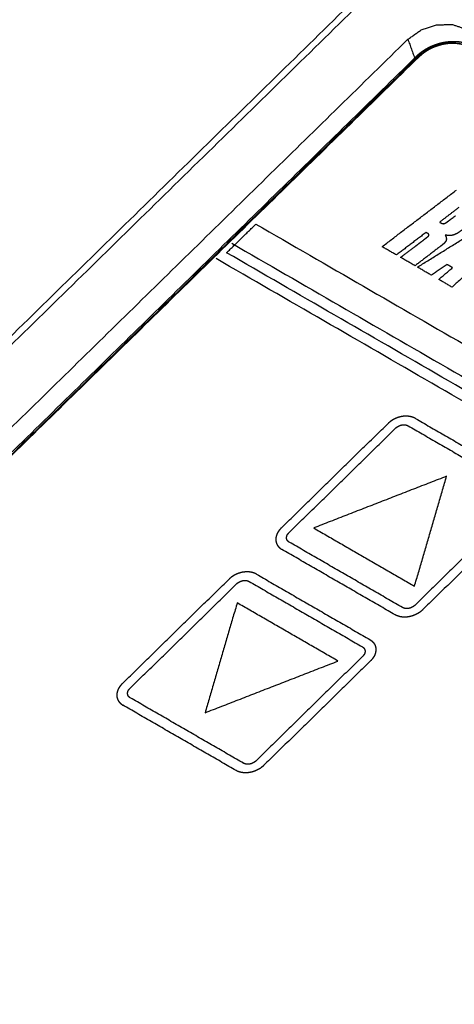
# Model space of a CAD drawing. Extents: x 0 to 684, y -4 to 280.
# Drawn here: x 184 to 185, y 169 to 172 of the extents above; entities that cross this region are included whole.
import ezdxf

# ---------------------------------------------------------------- set-up
doc = ezdxf.new("R2010")
doc.units = 0
doc.header["$LTSCALE"] = 10
doc.header["$MEASUREMENT"] = 0
doc.layers.add('CADdetails-11-VERYFINE', color=11, linetype='CONTINUOUS')

msp = doc.modelspace()

# ---------------------------------------------------------------- linework, layer by layer
at = {"layer": 'CADdetails-11-VERYFINE'}
for points in [[(184.8252, 173.9062), (193.2066, 169.0673)], [(178.9579, 168.2676), (184.7012, 173.8906)], [(178.9934, 168.2471), (184.7495, 173.8826)], [(184.7495, 173.8826), (193.1309, 169.0436)], [(184.23, 173.4293), (176.2375, 168.8148)], [(184.0899, 173.2922), (177.1725, 169.2984)], [(184.892, 172.1239), (181.0806, 168.3924)], [(184.9242, 172.1277), (181.1129, 168.3962)], [(190.6098, 168.8676), (184.9539, 172.133)], [(184.8673, 171.8181), (184.9073, 171.8464), (184.9551, 171.8624), (185.0034, 171.8636), (185.0449, 171.8498)], [(181.4961, 168.5175), (184.8673, 171.8181)], [(184.8673, 171.8181), (184.8897, 171.7567)], [(185.0539, 171.7943), (185.0258, 171.8049), (184.9931, 171.8072), (184.959, 171.8011), (184.9269, 171.7872), (184.9, 171.7668)], [(185.0342, 171.8083), (185.0322, 171.8086), (185.0303, 171.809), (185.0288, 171.8092), (185.0269, 171.8095), (185.0249, 171.8097), (185.0229, 171.81), (185.0209, 171.8101), (185.0189, 171.8103), (185.0169, 171.8105), (185.0149, 171.8106), (185.0128, 171.8107), (185.0108, 171.8107), (185.0087, 171.8107), (185.0067, 171.8107), (185.0046, 171.8107), (185.0025, 171.8107), (185.0004, 171.8106), (184.9983, 171.8105), (184.9963, 171.8103), (184.9942, 171.8102), (184.9921, 171.81), (184.99, 171.8097), (184.9879, 171.8095), (184.9858, 171.8092), (184.9837, 171.8089), (184.9816, 171.8086), (184.9795, 171.8082), (184.9774, 171.8078), (184.9753, 171.8074), (184.9732, 171.807), (184.9711, 171.8065), (184.969, 171.806), (184.9669, 171.8055), (184.9648, 171.8049), (184.9628, 171.8044), (184.9607, 171.8037), (184.9586, 171.8031), (184.9566, 171.8025), (184.9545, 171.8018), (184.9525, 171.8011), (184.9504, 171.8004), (184.9484, 171.7996), (184.9464, 171.7988), (184.9444, 171.798), (184.9424, 171.7972), (184.9404, 171.7963), (184.9384, 171.7955), (184.9365, 171.7946), (184.9345, 171.7936), (184.9331, 171.7929), (184.9312, 171.792), (184.9293, 171.791), (184.9274, 171.79), (184.9255, 171.7889), (184.9236, 171.7879), (184.9218, 171.7868)], [(184.9218, 171.7868), (184.9206, 171.7861), (184.9194, 171.7853), (184.9182, 171.7846), (184.917, 171.7838), (184.9158, 171.7831), (184.9146, 171.7823), (184.9134, 171.7815), (184.9123, 171.7807), (184.9111, 171.7799), (184.91, 171.7791), (184.9088, 171.7783), (184.9077, 171.7775), (184.9066, 171.7766), (184.9055, 171.7758), (184.9044, 171.7749), (184.9033, 171.7741), (184.9022, 171.7732), (184.9012, 171.7723), (184.9001, 171.7715), (184.8991, 171.7706), (184.8981, 171.7697), (184.897, 171.7688), (184.896, 171.7679), (184.895, 171.7669), (184.8943, 171.7662), (184.8935, 171.7656)], [(184.9213, 171.7798), (184.9202, 171.7791), (184.9192, 171.7784), (184.9181, 171.7776), (184.9171, 171.7769), (184.9161, 171.7762), (184.9151, 171.7754), (184.9141, 171.7747), (184.9131, 171.7739), (184.9121, 171.7732), (184.9111, 171.7724), (184.9102, 171.7716), (184.9092, 171.7708), (184.9083, 171.77), (184.9073, 171.7692), (184.9064, 171.7684), (184.9055, 171.7676), (184.9045, 171.7668), (184.9036, 171.766), (184.9029, 171.7653), (184.9021, 171.7646)], [(185.0323, 171.8025), (185.0306, 171.8028), (185.0289, 171.8032), (185.0271, 171.8035), (185.0254, 171.8038), (185.0236, 171.8041), (185.0219, 171.8043), (185.0205, 171.8045), (185.0188, 171.8047), (185.017, 171.8048), (185.0151, 171.805), (185.0133, 171.8051), (185.0115, 171.8052), (185.0097, 171.8053), (185.0078, 171.8054), (185.006, 171.8054), (185.0041, 171.8054), (185.0023, 171.8054), (185.0004, 171.8053), (184.9985, 171.8052), (184.9967, 171.8051), (184.9948, 171.805), (184.9929, 171.8048), (184.991, 171.8047), (184.9891, 171.8045), (184.9872, 171.8042), (184.9853, 171.804), (184.9834, 171.8037), (184.9816, 171.8034), (184.9797, 171.8031), (184.9778, 171.8027), (184.9759, 171.8024), (184.974, 171.802), (184.9721, 171.8016), (184.9702, 171.8011), (184.9684, 171.8006), (184.9665, 171.8001), (184.9646, 171.7996), (184.9627, 171.7991), (184.9609, 171.7985), (184.959, 171.7979), (184.9572, 171.7973), (184.9553, 171.7967), (184.9535, 171.796), (184.9517, 171.7954), (184.9499, 171.7946), (184.9481, 171.7939), (184.9463, 171.7932), (184.9445, 171.7924), (184.9427, 171.7916), (184.941, 171.7908), (184.9392, 171.79), (184.9379, 171.7893), (184.9362, 171.7885), (184.9345, 171.7876), (184.9328, 171.7867), (184.9311, 171.7858), (184.9294, 171.7848), (184.9278, 171.7838), (184.9261, 171.7829), (184.9245, 171.7818), (184.9229, 171.7808), (184.9213, 171.7798)], [(181.5259, 168.4634), (184.9, 171.7668)], [(181.5329, 168.4786), (184.8921, 171.7641)], [(184.901, 171.7635), (181.5371, 168.4733)], [(184.8935, 171.7656), (184.8921, 171.7641)], [(184.9021, 171.7646), (184.901, 171.7635)], [(184.7881, 171.1813), (185.0165, 171.3552)], [(185.0238, 171.3017), (184.965, 171.2567)], [(184.8968, 171.1185), (185.152, 171.277)], [(184.994, 171.2617), (185.0089, 171.2728)], [(185.0089, 171.2728), (185.0138, 171.2765)], [(184.3108, 171.1627), (184.4006, 171.2506)], [(184.4006, 171.2506), (189.6898, 168.197)], [(184.965, 171.2567), (184.9657, 171.2562), (184.9664, 171.2558), (184.9671, 171.2553), (184.9679, 171.2548), (184.9685, 171.2545), (184.9692, 171.2541), (184.9698, 171.2538), (184.9704, 171.2535), (184.9709, 171.2533), (184.9714, 171.2531), (184.9719, 171.2529), (184.9723, 171.2527), (184.9728, 171.2525), (184.9732, 171.2524), (184.9736, 171.2523), (184.974, 171.2522), (184.9744, 171.2521), (184.9748, 171.2521), (184.9752, 171.252), (184.9755, 171.252), (184.9759, 171.252), (184.9763, 171.2519), (184.9766, 171.2519), (184.977, 171.252), (184.9774, 171.252), (184.9777, 171.252), (184.9781, 171.2521), (184.9784, 171.2522), (184.9788, 171.2523), (184.9792, 171.2523), (184.9796, 171.2525), (184.9799, 171.2526), (184.9803, 171.2527), (184.9807, 171.2529), (184.9812, 171.2531), (184.9816, 171.2533), (184.9821, 171.2535), (184.9825, 171.2537), (184.983, 171.254), (184.9835, 171.2543), (184.9841, 171.2546), (184.9846, 171.255), (184.9853, 171.2554), (184.9859, 171.2558), (184.9866, 171.2563), (184.9873, 171.2568), (184.9882, 171.2574), (184.989, 171.258)], [(185.0515, 171.2462), (185.0322, 171.2316), (185.0299, 171.2299), (185.0276, 171.2282), (185.0255, 171.2266), (185.0233, 171.2252), (185.0215, 171.224), (185.0196, 171.2228), (185.0179, 171.2218), (185.0163, 171.2209), (185.0148, 171.2201), (185.0132, 171.2194), (185.0118, 171.2188), (185.0104, 171.2182), (185.009, 171.2177), (185.0076, 171.2172), (185.0063, 171.2168), (185.0049, 171.2164), (185.0036, 171.2162), (185.0022, 171.2159), (185.0008, 171.2157), (184.9994, 171.2156), (184.998, 171.2155), (184.9966, 171.2154), (184.995, 171.2154), (184.9935, 171.2155), (184.9918, 171.2156), (184.9901, 171.2158), (184.9882, 171.216), (184.9863, 171.2163), (184.9841, 171.2167), (184.9819, 171.2171)], [(184.989, 171.258), (184.994, 171.2617)], [(185.206, 171.2458), (185.0033, 171.057)], [(184.9229, 171.2248), (184.8322, 171.1558)], [(184.8857, 171.1792), (184.8939, 171.1853), (184.902, 171.1915), (184.9101, 171.1977), (184.9181, 171.2039), (184.9251, 171.2094)], [(184.9251, 171.2094), (184.9256, 171.2098), (184.9261, 171.2102), (184.9266, 171.2106), (184.9271, 171.211), (184.9276, 171.2114), (184.9281, 171.2118), (184.9285, 171.2122), (184.9291, 171.2128), (184.9298, 171.2133), (184.9304, 171.2139), (184.9304, 171.214), (184.9306, 171.2141), (184.9307, 171.2143), (184.9309, 171.2145), (184.931, 171.2147), (184.9311, 171.2148), (184.9312, 171.215), (184.9314, 171.2152), (184.9315, 171.2154), (184.9316, 171.2156), (184.9316, 171.2158), (184.9317, 171.216), (184.9318, 171.2162), (184.9319, 171.2163), (184.9319, 171.2165), (184.9319, 171.2167), (184.932, 171.2169), (184.932, 171.2171), (184.932, 171.2173), (184.932, 171.2174), (184.9319, 171.2176), (184.9319, 171.2178), (184.9319, 171.218), (184.9318, 171.2182), (184.9318, 171.2184), (184.9317, 171.2186), (184.9316, 171.2187), (184.9315, 171.2189), (184.9314, 171.2191), (184.9313, 171.2193), (184.9311, 171.2195), (184.931, 171.2197), (184.9308, 171.2199), (184.9306, 171.2201), (184.9304, 171.2203), (184.9302, 171.2205), (184.93, 171.2207), (184.9297, 171.221), (184.9294, 171.2212), (184.9291, 171.2214), (184.9288, 171.2217), (184.9285, 171.2219), (184.9281, 171.2221), (184.9276, 171.2224), (184.9272, 171.2226), (184.9268, 171.2229), (184.9264, 171.2231), (184.9258, 171.2234), (184.9252, 171.2237), (184.9246, 171.224), (184.924, 171.2243), (184.9234, 171.2246), (184.9229, 171.2248)], [(184.9819, 171.2171), (184.9821, 171.2168), (184.9826, 171.2158), (184.9831, 171.2148), (184.9835, 171.2138), (184.9839, 171.2129), (184.9842, 171.2121), (184.9846, 171.2112), (184.9848, 171.2104), (184.985, 171.2097), (184.9852, 171.2089), (184.9853, 171.2082), (184.9854, 171.2075), (184.9855, 171.2067), (184.9856, 171.2061), (184.9856, 171.2054), (184.9856, 171.2047), (184.9855, 171.2041), (184.9855, 171.2035), (184.9854, 171.2029), (184.9853, 171.2022), (184.9851, 171.2016), (184.9849, 171.201), (184.9847, 171.2004), (184.9845, 171.1998), (184.9842, 171.1992), (184.9839, 171.1985), (184.9836, 171.1979), (184.9832, 171.1973), (184.9828, 171.1967), (184.9824, 171.1961), (184.9819, 171.1954), (184.9814, 171.1948), (184.9809, 171.1941), (184.9803, 171.1934), (184.9797, 171.1927), (184.979, 171.192), (184.9783, 171.1913), (184.9776, 171.1907), (184.9769, 171.19), (184.9762, 171.1894), (184.9752, 171.1886), (184.9743, 171.1878), (184.9733, 171.187), (184.9724, 171.1862), (184.9714, 171.1854), (184.9696, 171.184), (184.9678, 171.1826), (184.9659, 171.1813)], [(184.3264, 171.1917), (189.6244, 168.133)], [(184.8322, 171.1558), (184.7881, 171.1813)], [(184.8531, 171.1546), (184.8857, 171.1792)], [(184.9659, 171.1813), (184.8893, 171.1228)], [(189.5764, 168.086), (184.2784, 171.1447)], [(189.6, 168.1091), (184.3108, 171.1627)], [(184.8449, 171.1484), (184.8531, 171.1546)], [(184.8893, 171.1228), (184.8449, 171.1484)], [(184.9397, 171.0937), (184.8968, 171.1185)], [(184.9878, 171.1267), (184.9397, 171.0937)], [(184.962, 171.0808), (185.0047, 171.1169)], [(185.0047, 171.1169), (184.9878, 171.1267)], [(185.0033, 171.057), (184.962, 171.0808)], [(184.8464, 170.6593), (184.8445, 170.6589), (184.8436, 170.6587), (184.8427, 170.6584), (184.8417, 170.6582), (184.8408, 170.6579)], [(184.8492, 170.6598), (184.8483, 170.6597), (184.8474, 170.6595), (184.8464, 170.6593)], [(184.8511, 170.6601), (184.8492, 170.6598)], [(184.8559, 170.6606), (184.8549, 170.6605), (184.854, 170.6605), (184.853, 170.6604), (184.8511, 170.6601)], [(184.8653, 170.6607), (184.8644, 170.6608), (184.8634, 170.6608), (184.8625, 170.6608), (184.8615, 170.6608), (184.8606, 170.6608), (184.8559, 170.6606)], [(184.8801, 170.6583), (184.8788, 170.6587), (184.8776, 170.659), (184.8763, 170.6593), (184.8749, 170.6596), (184.8736, 170.6599), (184.8722, 170.6601), (184.8708, 170.6603), (184.8699, 170.6604), (184.869, 170.6605), (184.8681, 170.6606), (184.8672, 170.6606), (184.8653, 170.6607)], [(184.478, 170.317), (184.8065, 170.6386)], [(184.8087, 170.6405), (184.8076, 170.6396), (184.8065, 170.6386)], [(184.8149, 170.6456), (184.814, 170.645), (184.8132, 170.6444), (184.8124, 170.6438), (184.8117, 170.6431), (184.8087, 170.6405)], [(184.8296, 170.6539), (184.8287, 170.6535), (184.8278, 170.6531), (184.8269, 170.6527), (184.826, 170.6523), (184.8247, 170.6516), (184.8233, 170.6509), (184.822, 170.6502), (184.8207, 170.6494), (184.8195, 170.6486), (184.8182, 170.6478), (184.817, 170.647), (184.8149, 170.6456)], [(184.8408, 170.6579), (184.8361, 170.6564), (184.8351, 170.6561), (184.8342, 170.6558), (184.8333, 170.6554), (184.8324, 170.6551), (184.8314, 170.6547), (184.8296, 170.6539)], [(184.8307, 170.6247), (184.8312, 170.6252), (184.8318, 170.6257), (184.8324, 170.6262), (184.833, 170.6267), (184.8336, 170.6272), (184.8342, 170.6277), (184.8348, 170.6281), (184.8355, 170.6286), (184.8362, 170.629), (184.8368, 170.6294), (184.8375, 170.6298), (184.8382, 170.6302), (184.839, 170.6306), (184.8397, 170.631), (184.8404, 170.6313), (184.8412, 170.6316), (184.8419, 170.6319), (184.8427, 170.6322), (184.8435, 170.6325), (184.8442, 170.6328), (184.845, 170.633), (184.8458, 170.6333), (184.8466, 170.6335), (184.8474, 170.6337), (184.8482, 170.6338), (184.8489, 170.634), (184.8496, 170.6341), (184.8503, 170.6342), (184.8511, 170.6343), (184.8519, 170.6344), (184.8527, 170.6345), (184.8535, 170.6345), (184.8543, 170.6346), (184.855, 170.6346), (184.8558, 170.6346), (184.8566, 170.6346), (184.8574, 170.6345), (184.8581, 170.6345), (184.8589, 170.6344), (184.8596, 170.6343), (184.8603, 170.6342), (184.8611, 170.634), (184.8618, 170.6339), (184.8625, 170.6337), (184.8632, 170.6335), (184.8638, 170.6333), (184.8645, 170.6331), (184.8652, 170.6329), (184.8658, 170.6326), (184.8664, 170.6323), (184.8671, 170.632), (184.8677, 170.6317), (184.8682, 170.6314)], [(184.8682, 170.6314), (185.2159, 170.4307)], [(184.8857, 170.6563), (184.8849, 170.6567), (184.8841, 170.657), (184.8832, 170.6573), (184.8823, 170.6576), (184.8801, 170.6583)], [(184.8911, 170.6537), (184.8899, 170.6543), (184.8888, 170.6549), (184.8876, 170.6554), (184.8857, 170.6563)], [(184.891, 170.6537), (185.2387, 170.453)], [(184.5021, 170.303), (184.8307, 170.6247)], [(184.9862, 170.4764), (184.5781, 170.3177)], [(184.937, 170.3077), (184.9862, 170.4764)], [(185.217, 170.4017), (184.8884, 170.08)], [(185.2411, 170.3877), (184.9126, 170.0661)], [(184.4712, 170.3091), (184.47, 170.3072), (184.4692, 170.3061), (184.4685, 170.305), (184.4678, 170.3039), (184.4672, 170.3028), (184.4666, 170.3016), (184.466, 170.3005), (184.4655, 170.2993), (184.465, 170.2982), (184.4646, 170.297), (184.4643, 170.2963), (184.4638, 170.2947)], [(184.4736, 170.3121), (184.4729, 170.3114), (184.4723, 170.3106), (184.4718, 170.3099), (184.4712, 170.3091)], [(184.478, 170.317), (184.477, 170.316), (184.4761, 170.3149), (184.4736, 170.3121)], [(184.5032, 170.274), (184.5026, 170.2743), (184.5021, 170.2747), (184.5015, 170.2751), (184.501, 170.2755), (184.5005, 170.2759), (184.5, 170.2763), (184.4996, 170.2767), (184.4992, 170.2771), (184.4987, 170.2776), (184.4983, 170.2781), (184.498, 170.2785), (184.4976, 170.279), (184.4973, 170.2795), (184.4969, 170.28), (184.4967, 170.2806), (184.4964, 170.2811), (184.4961, 170.2817), (184.4959, 170.2822), (184.4957, 170.2828), (184.4955, 170.2833), (184.4954, 170.2839), (184.4952, 170.2845), (184.4951, 170.2851), (184.495, 170.2857), (184.495, 170.2863), (184.4949, 170.2869), (184.4949, 170.2874), (184.4949, 170.2879), (184.4949, 170.2886), (184.495, 170.2892), (184.495, 170.2898), (184.4951, 170.2905), (184.4952, 170.2911), (184.4954, 170.2917), (184.4955, 170.2924), (184.4957, 170.293), (184.4959, 170.2936), (184.4961, 170.2942), (184.4964, 170.2949), (184.4967, 170.2955), (184.497, 170.2961), (184.4973, 170.2967), (184.4976, 170.2973), (184.498, 170.2979), (184.4984, 170.2985), (184.4988, 170.2991), (184.4992, 170.2997), (184.4996, 170.3003), (184.5001, 170.3008), (184.5006, 170.3014), (184.5011, 170.3019), (184.5016, 170.3025), (184.5021, 170.303)], [(184.5781, 170.3177), (184.8877, 170.1389)], [(184.8877, 170.1389), (184.937, 170.3077)], [(184.4626, 170.2901), (184.4621, 170.2871), (184.462, 170.2864), (184.4619, 170.2856), (184.4618, 170.2849), (184.4618, 170.2841), (184.4618, 170.2834), (184.4617, 170.2827), (184.4617, 170.2819), (184.4617, 170.2812), (184.4618, 170.2805), (184.4618, 170.2798), (184.4619, 170.279), (184.462, 170.2783), (184.4621, 170.2776), (184.4622, 170.2769), (184.4623, 170.2762), (184.4625, 170.2754), (184.4634, 170.272)], [(184.4638, 170.2947), (184.4636, 170.294), (184.4633, 170.2932), (184.4631, 170.2924), (184.4629, 170.2917), (184.4627, 170.2909), (184.4626, 170.2901)], [(184.4634, 170.272), (184.4636, 170.2713), (184.4639, 170.2706), (184.4642, 170.2699), (184.4645, 170.2693), (184.4648, 170.2686), (184.4652, 170.2676), (184.4657, 170.2666), (184.4662, 170.2656), (184.4667, 170.2647), (184.4674, 170.2637), (184.468, 170.2628), (184.4687, 170.2619), (184.4694, 170.261), (184.4701, 170.2601), (184.4709, 170.2593), (184.4718, 170.2584)], [(184.8509, 170.0733), (184.5032, 170.274)], [(184.4718, 170.2584), (184.4732, 170.257), (184.4737, 170.2564), (184.4744, 170.2559), (184.475, 170.2554), (184.4757, 170.2549)], [(184.4757, 170.2549), (184.4784, 170.253), (184.4794, 170.2523), (184.4804, 170.2517)], [(184.8281, 170.051), (184.4804, 170.2517)], [(184.3414, 170.1759), (184.3404, 170.1755), (184.3395, 170.1751), (184.3387, 170.1747), (184.3378, 170.1743), (184.3364, 170.1736), (184.3351, 170.1729), (184.3338, 170.1721), (184.3325, 170.1714), (184.3312, 170.1706), (184.33, 170.1698), (184.3287, 170.169), (184.3266, 170.1675)], [(184.3525, 170.1799), (184.3478, 170.1784), (184.3469, 170.1781), (184.346, 170.1778), (184.345, 170.1774), (184.3441, 170.177), (184.3432, 170.1767), (184.3414, 170.1759)], [(184.3582, 170.1813), (184.3563, 170.1809), (184.3553, 170.1806), (184.3544, 170.1804), (184.3535, 170.1801), (184.3525, 170.1799)], [(184.361, 170.1818), (184.3601, 170.1817), (184.3591, 170.1815), (184.3582, 170.1813)], [(184.3629, 170.1821), (184.361, 170.1818)], [(184.3676, 170.1826), (184.3667, 170.1825), (184.3657, 170.1824), (184.3648, 170.1823), (184.3629, 170.1821)], [(184.377, 170.1827), (184.3761, 170.1828), (184.3752, 170.1828), (184.3742, 170.1828), (184.3733, 170.1828), (184.3724, 170.1828), (184.3676, 170.1826)], [(184.3919, 170.1802), (184.3906, 170.1806), (184.3893, 170.181), (184.388, 170.1813), (184.3867, 170.1816), (184.3854, 170.1819), (184.384, 170.1821), (184.3826, 170.1823), (184.3817, 170.1824), (184.3808, 170.1825), (184.3799, 170.1826), (184.3789, 170.1826), (184.377, 170.1827)], [(184.3974, 170.1783), (184.3966, 170.1787), (184.3958, 170.179), (184.395, 170.1793), (184.3941, 170.1796), (184.3919, 170.1802)], [(184.4028, 170.1757), (184.4017, 170.1763), (184.4006, 170.1768), (184.3994, 170.1774), (184.3974, 170.1783)], [(184.4028, 170.1757), (184.7505, 169.975)], [(183.9897, 169.839), (184.3183, 170.1606)], [(184.0139, 169.825), (184.3424, 170.1467)], [(184.3204, 170.1625), (184.3193, 170.1616), (184.3183, 170.1606)], [(184.3266, 170.1675), (184.3258, 170.167), (184.325, 170.1664), (184.3242, 170.1657), (184.3234, 170.1651), (184.3204, 170.1625)], [(184.3424, 170.1467), (184.343, 170.1472), (184.3435, 170.1477), (184.3441, 170.1482), (184.3447, 170.1487), (184.3453, 170.1492), (184.346, 170.1497), (184.3466, 170.1501), (184.3473, 170.1506), (184.3479, 170.151), (184.3486, 170.1514), (184.3493, 170.1518), (184.35, 170.1522), (184.3507, 170.1526), (184.3514, 170.1529), (184.3522, 170.1533), (184.3529, 170.1536), (184.3537, 170.1539), (184.3544, 170.1542), (184.3552, 170.1545), (184.356, 170.1548), (184.3568, 170.155), (184.3576, 170.1552), (184.3583, 170.1555), (184.3591, 170.1556), (184.3599, 170.1558), (184.3606, 170.156), (184.3613, 170.1561), (184.362, 170.1562), (184.3628, 170.1563), (184.3636, 170.1564), (184.3644, 170.1565), (184.3652, 170.1565), (184.366, 170.1566), (184.3668, 170.1566), (184.3676, 170.1566), (184.3684, 170.1565), (184.3691, 170.1565), (184.3699, 170.1564), (184.3706, 170.1564), (184.3714, 170.1563), (184.3721, 170.1562), (184.3728, 170.156), (184.3735, 170.1559), (184.3742, 170.1557), (184.3749, 170.1555), (184.3756, 170.1553), (184.3763, 170.1551), (184.3769, 170.1549), (184.3776, 170.1546), (184.3782, 170.1543), (184.3788, 170.154), (184.3794, 170.1537), (184.38, 170.1534)], [(184.38, 170.1534), (184.7277, 169.9527)], [(184.3432, 170.0877), (184.2939, 169.919)], [(184.6528, 169.909), (184.3432, 170.0877)], [(184.8884, 170.08), (184.8879, 170.0795), (184.8873, 170.0789), (184.8867, 170.0784), (184.8861, 170.078), (184.8855, 170.0775), (184.8849, 170.077), (184.8843, 170.0765), (184.8836, 170.0761), (184.8829, 170.0757), (184.8823, 170.0753), (184.8816, 170.0749), (184.8809, 170.0745), (184.8801, 170.0741), (184.8794, 170.0737), (184.8787, 170.0734), (184.8779, 170.0731), (184.8772, 170.0727), (184.8764, 170.0725), (184.8757, 170.0722), (184.8749, 170.0719), (184.8741, 170.0717), (184.8733, 170.0714), (184.8725, 170.0712), (184.8717, 170.071), (184.8709, 170.0709), (184.8702, 170.0707), (184.8695, 170.0706), (184.8688, 170.0705), (184.868, 170.0704), (184.8672, 170.0703), (184.8664, 170.0702), (184.8656, 170.0702), (184.8648, 170.0701), (184.8641, 170.0701), (184.8633, 170.0701), (184.8625, 170.0701), (184.8617, 170.0702), (184.861, 170.0702), (184.8602, 170.0703), (184.8595, 170.0704), (184.8587, 170.0705), (184.858, 170.0707), (184.8573, 170.0708), (184.8566, 170.071), (184.8559, 170.0712), (184.8552, 170.0714), (184.8546, 170.0716), (184.8539, 170.0718), (184.8533, 170.0721), (184.8527, 170.0724), (184.852, 170.0726), (184.8514, 170.073), (184.8509, 170.0733)], [(184.9043, 170.0591), (184.9009, 170.0569), (184.8997, 170.0561), (184.8984, 170.0553), (184.8971, 170.0545), (184.8958, 170.0538), (184.8944, 170.0531), (184.8931, 170.0524), (184.8918, 170.0518), (184.8904, 170.0512), (184.8895, 170.0508)], [(184.9105, 170.0642), (184.9075, 170.0616), (184.9067, 170.0609), (184.9059, 170.0603), (184.9051, 170.0597), (184.9043, 170.0591)], [(184.9126, 170.0661), (184.9115, 170.0651), (184.9105, 170.0642)], [(184.8303, 170.0498), (184.8292, 170.0504), (184.8281, 170.051)], [(184.8368, 170.0471), (184.8359, 170.0474), (184.835, 170.0477), (184.8342, 170.048), (184.8335, 170.0484), (184.8303, 170.0498)], [(184.8585, 170.0439), (184.8576, 170.0439), (184.8566, 170.0438), (184.8557, 170.0439), (184.8548, 170.0439), (184.8538, 170.044), (184.8524, 170.044), (184.851, 170.0441), (184.8497, 170.0442), (184.8483, 170.0444), (184.8469, 170.0446), (184.8455, 170.0448), (184.8442, 170.0451), (184.8428, 170.0454), (184.8416, 170.0457), (184.8403, 170.046), (184.839, 170.0464), (184.8368, 170.0471)], [(184.8632, 170.0441), (184.8585, 170.0439)], [(184.868, 170.0446), (184.8661, 170.0443), (184.8651, 170.0442), (184.8642, 170.0441), (184.8632, 170.0441)], [(184.8699, 170.0449), (184.868, 170.0446)], [(184.8727, 170.0454), (184.8718, 170.0452), (184.8708, 170.045), (184.8699, 170.0449)], [(184.8783, 170.0468), (184.8774, 170.0465), (184.8765, 170.0463), (184.8755, 170.046), (184.8746, 170.0458), (184.8727, 170.0454)], [(184.883, 170.0483), (184.8783, 170.0468)], [(184.8895, 170.0508), (184.8877, 170.05), (184.8868, 170.0496), (184.8858, 170.0493), (184.8849, 170.0489), (184.884, 170.0486), (184.883, 170.0483)], [(184.7505, 169.975), (184.7515, 169.9743), (184.7525, 169.9737)], [(184.7525, 169.9737), (184.7552, 169.9718)], [(184.7552, 169.9718), (184.7559, 169.9713), (184.7565, 169.9708), (184.7571, 169.9702), (184.7577, 169.9697), (184.7583, 169.9691), (184.7599, 169.9674), (184.7607, 169.9666), (184.7615, 169.9657), (184.7622, 169.9648), (184.7629, 169.9639), (184.7635, 169.9629), (184.7641, 169.962), (184.7647, 169.961), (184.7652, 169.9601), (184.7657, 169.9591)], [(184.7277, 169.9527), (184.7282, 169.9523), (184.7288, 169.952), (184.7293, 169.9516), (184.7298, 169.9512), (184.7303, 169.9508), (184.7308, 169.9504), (184.7313, 169.95), (184.7317, 169.9495), (184.7321, 169.9491), (184.7325, 169.9486), (184.7329, 169.9481), (184.7333, 169.9476), (184.7336, 169.9471), (184.7339, 169.9466), (184.7342, 169.9461), (184.7345, 169.9456), (184.7347, 169.945), (184.735, 169.9445), (184.7352, 169.9439), (184.7353, 169.9433), (184.7355, 169.9427), (184.7356, 169.9421), (184.7357, 169.9415), (184.7358, 169.941), (184.7359, 169.9403), (184.7359, 169.9398), (184.736, 169.9393), (184.736, 169.9387), (184.7359, 169.9381), (184.7359, 169.9375), (184.7358, 169.9368), (184.7357, 169.9362), (184.7356, 169.9356), (184.7355, 169.9349), (184.7353, 169.9343), (184.7351, 169.9337), (184.7349, 169.9331), (184.7347, 169.9324), (184.7345, 169.9318), (184.7342, 169.9312), (184.7339, 169.9306), (184.7336, 169.93), (184.7332, 169.9293), (184.7329, 169.9287), (184.7325, 169.9282), (184.7321, 169.9276), (184.7317, 169.927), (184.7312, 169.9264), (184.7308, 169.9258), (184.7303, 169.9253), (184.7298, 169.9247), (184.7293, 169.9242), (184.7287, 169.9236)], [(184.7657, 169.9591), (184.7664, 169.9574), (184.7667, 169.9567), (184.767, 169.9561), (184.7672, 169.9554), (184.7674, 169.9547), (184.7676, 169.954), (184.7682, 169.9519), (184.7684, 169.9512), (184.7686, 169.9505), (184.7687, 169.9498), (184.7688, 169.9491), (184.7689, 169.9484), (184.769, 169.9476), (184.769, 169.9469), (184.7691, 169.9462), (184.7692, 169.9455), (184.7692, 169.9447), (184.7691, 169.944), (184.7691, 169.9433), (184.7691, 169.9425), (184.7691, 169.9418), (184.769, 169.941), (184.7689, 169.9403), (184.7688, 169.9395)], [(184.7681, 169.9358), (184.768, 169.935), (184.7678, 169.9343), (184.7676, 169.9335), (184.7673, 169.9327), (184.7671, 169.9319)], [(184.7688, 169.9395), (184.7681, 169.9358)], [(184.2939, 169.919), (184.2446, 169.7503)], [(184.2446, 169.7503), (184.6528, 169.909)], [(184.7287, 169.9236), (184.4002, 169.602)], [(184.7529, 169.9097), (184.4243, 169.588)], [(184.7573, 169.9146), (184.7548, 169.9117), (184.7538, 169.9107), (184.7529, 169.9097)], [(184.7671, 169.9319), (184.7666, 169.9304), (184.7663, 169.9296), (184.766, 169.9289), (184.7657, 169.9281), (184.7654, 169.9274), (184.7648, 169.9262), (184.7643, 169.9251), (184.7637, 169.9239), (184.7631, 169.9228), (184.7624, 169.9217), (184.7617, 169.9206), (184.7609, 169.9194), (184.7601, 169.9183), (184.7596, 169.9175), (184.7591, 169.9168), (184.7585, 169.916), (184.7579, 169.9153), (184.7573, 169.9146)], [(183.9744, 169.8121), (183.9738, 169.8091), (183.9737, 169.8084), (183.9736, 169.8076), (183.9736, 169.8069), (183.9735, 169.8061), (183.9735, 169.8054), (183.9735, 169.8046), (183.9735, 169.8039), (183.9735, 169.8032), (183.9735, 169.8025), (183.9736, 169.8017), (183.9737, 169.801), (183.9737, 169.8003), (183.9738, 169.7996), (183.9739, 169.7989), (183.9741, 169.7981), (183.9742, 169.7974), (183.9752, 169.794)], [(183.9756, 169.8167), (183.9753, 169.8159), (183.9751, 169.8152), (183.9748, 169.8144), (183.9747, 169.8137), (183.9745, 169.8129), (183.9744, 169.8121)], [(183.983, 169.8311), (183.9817, 169.8292), (183.9809, 169.8281), (183.9802, 169.827), (183.9796, 169.8259), (183.9789, 169.8247), (183.9783, 169.8236), (183.9778, 169.8224), (183.9772, 169.8213), (183.9768, 169.8201), (183.9763, 169.819), (183.9761, 169.8182), (183.9756, 169.8167)], [(183.9853, 169.8341), (183.9847, 169.8334), (183.9841, 169.8326), (183.9835, 169.8319), (183.983, 169.8311)], [(183.9897, 169.8389), (183.9888, 169.8379), (183.9879, 169.8369), (183.9853, 169.8341)], [(184.015, 169.796), (184.0144, 169.7963), (184.0138, 169.7967), (184.0133, 169.7971), (184.0128, 169.7974), (184.0123, 169.7979), (184.0118, 169.7983), (184.0114, 169.7987), (184.0109, 169.7991), (184.0105, 169.7996), (184.0101, 169.8), (184.0097, 169.8005), (184.0094, 169.801), (184.009, 169.8015), (184.0087, 169.802), (184.0084, 169.8026), (184.0081, 169.8031), (184.0079, 169.8036), (184.0077, 169.8042), (184.0075, 169.8048), (184.0073, 169.8053), (184.0071, 169.8059), (184.007, 169.8065), (184.0069, 169.8071), (184.0068, 169.8077), (184.0067, 169.8083), (184.0067, 169.8089), (184.0067, 169.8094), (184.0067, 169.8099), (184.0067, 169.8106), (184.0067, 169.8112), (184.0068, 169.8118), (184.0069, 169.8124), (184.007, 169.8131), (184.0071, 169.8137), (184.0073, 169.8143), (184.0075, 169.815), (184.0077, 169.8156), (184.0079, 169.8162), (184.0082, 169.8169), (184.0084, 169.8175), (184.0087, 169.8181), (184.009, 169.8187), (184.0094, 169.8193), (184.0097, 169.8199), (184.0101, 169.8205), (184.0105, 169.8211), (184.0109, 169.8217), (184.0114, 169.8222), (184.0118, 169.8228), (184.0123, 169.8234), (184.0128, 169.8239), (184.0133, 169.8245), (184.0139, 169.825)], [(183.9752, 169.794), (183.9754, 169.7933), (183.9756, 169.7926), (183.9759, 169.7919), (183.9762, 169.7912), (183.9765, 169.7906), (183.977, 169.7896), (183.9774, 169.7886), (183.978, 169.7876), (183.9785, 169.7867), (183.9791, 169.7857), (183.9798, 169.7848), (183.9804, 169.7838), (183.9811, 169.7829), (183.9819, 169.7821), (183.9827, 169.7813), (183.9835, 169.7804)], [(184.3626, 169.5953), (184.015, 169.796)], [(183.9835, 169.7804), (183.9849, 169.779), (183.9855, 169.7784), (183.9861, 169.7779), (183.9868, 169.7774), (183.9874, 169.7769)], [(183.9874, 169.7769), (183.9901, 169.775), (183.9911, 169.7743), (183.9921, 169.7736)], [(184.3398, 169.5729), (183.9921, 169.7736)], [(184.4002, 169.602), (184.3996, 169.6014), (184.3991, 169.6009), (184.3985, 169.6004), (184.3979, 169.5999), (184.3973, 169.5994), (184.3967, 169.599), (184.396, 169.5985), (184.3954, 169.5981), (184.3947, 169.5977), (184.394, 169.5972), (184.3933, 169.5968), (184.3926, 169.5965), (184.3919, 169.5961), (184.3912, 169.5957), (184.3904, 169.5954), (184.3897, 169.595), (184.3889, 169.5947), (184.3882, 169.5944), (184.3874, 169.5942), (184.3866, 169.5939), (184.3859, 169.5937), (184.3851, 169.5934), (184.3843, 169.5932), (184.3835, 169.593), (184.3827, 169.5928), (184.382, 169.5927), (184.3813, 169.5926), (184.3806, 169.5925), (184.3798, 169.5924), (184.379, 169.5923), (184.3782, 169.5922), (184.3774, 169.5921), (184.3766, 169.5921), (184.3758, 169.5921), (184.375, 169.5921), (184.3743, 169.5921), (184.3735, 169.5922), (184.3727, 169.5922), (184.372, 169.5923), (184.3713, 169.5924), (184.3705, 169.5925), (184.3698, 169.5926), (184.3691, 169.5928), (184.3684, 169.593), (184.3677, 169.5931), (184.367, 169.5934), (184.3663, 169.5936), (184.3657, 169.5938), (184.3651, 169.5941), (184.3644, 169.5943), (184.3638, 169.5946), (184.3632, 169.5949), (184.3626, 169.5953)], [(184.3421, 169.5718), (184.3409, 169.5724), (184.3398, 169.5729)], [(184.3485, 169.5691), (184.3477, 169.5693), (184.3468, 169.5696), (184.346, 169.57), (184.3452, 169.5703), (184.3421, 169.5718)], [(184.3948, 169.5703), (184.3901, 169.5688), (184.3892, 169.5685), (184.3882, 169.5682), (184.3873, 169.568)], [(184.4013, 169.5728), (184.3994, 169.572), (184.3985, 169.5716), (184.3976, 169.5712), (184.3967, 169.5709), (184.3957, 169.5706), (184.3948, 169.5703)], [(184.416, 169.5811), (184.4126, 169.5788), (184.4114, 169.578), (184.4102, 169.5773), (184.4089, 169.5765), (184.4076, 169.5758), (184.4062, 169.5751), (184.4048, 169.5744), (184.404, 169.574), (184.4031, 169.5736), (184.4022, 169.5731), (184.4013, 169.5728)], [(184.4192, 169.5836), (184.4185, 169.5829), (184.4177, 169.5823), (184.4169, 169.5817), (184.416, 169.5811)], [(184.4222, 169.5861), (184.4192, 169.5836)], [(184.4243, 169.588), (184.4233, 169.5871), (184.4222, 169.5861)], [(184.352, 169.568), (184.3485, 169.5691)], [(184.3665, 169.5659), (184.3642, 169.566), (184.3628, 169.5661), (184.3614, 169.5662), (184.3601, 169.5664), (184.3587, 169.5666), (184.3573, 169.5668), (184.3559, 169.5671), (184.3546, 169.5673), (184.3533, 169.5677), (184.352, 169.568)], [(184.375, 169.5661), (184.3703, 169.5659), (184.3693, 169.5658), (184.3684, 169.5658), (184.3675, 169.5659), (184.3665, 169.5659)], [(184.3797, 169.5666), (184.3778, 169.5663), (184.3769, 169.5662), (184.3759, 169.5661), (184.375, 169.5661)], [(184.3816, 169.5668), (184.3797, 169.5666)], [(184.3873, 169.568), (184.3854, 169.5676), (184.3845, 169.5674), (184.3835, 169.5672), (184.3826, 169.567), (184.3816, 169.5668)], [(177.1725, 169.2984), (186.8209, 163.728)], [(182.1778, 169.0881), (184.1619, 167.9426)]]:
    msp.add_open_spline(points, degree=1, dxfattribs=at)

doc.saveas('drawing.dxf')
